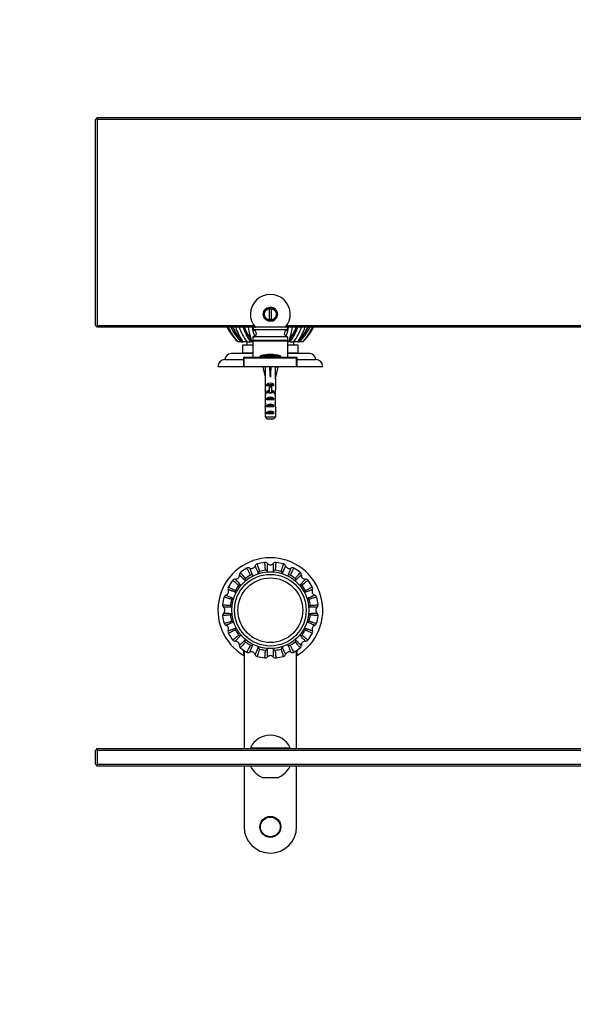
# Model space of a CAD drawing. Units: millimetres. Extents: x 0 to 1376, y 0 to 1147.
# Drawn here: x 372 to 688, y 583 to 1147 of the extents above; entities that cross this region are included whole.
import ezdxf
from ezdxf import colors
from ezdxf.entities.mleader import LeaderData, LeaderLine
from ezdxf.math import Vec2, Vec3

# ---------------------------------------------------------------- set-up
doc = ezdxf.new("R2010")
doc.units = ezdxf.units.MM
for name, color, linetype in [('DV1_Défaut', 7, 'Continuous'), ('DV2_Défaut', 7, 'Continuous'), ('Défaut', 7, 'Continuous')]:
    doc.layers.add(name, color=color, linetype=linetype)

# ---------------------------------------------------------------- blocks, each defined once
blk = doc.blocks.new('_DOT')
at = {"color": 0}
blk.add_line((0, 0), (-1, 0), dxfattribs=at)
at = {"color": 0, "const_width": 0.333}
blk.add_lwpolyline([(-0.1665, 0, 1), (0.1665, 0, 1)], format="xyb", close=True, dxfattribs=at)
blk = doc.blocks.new('SE')
at = {"layer": 'DV1_Défaut', "color": 7, "linetype": 'Continuous'}
for p, q in [((499.84, 783), (499.84, 785.94)), ((499.94, 785.87), (499.94, 729.72)), ((529.94, 729.72), (529.94, 785.87)), ((530.04, 786.01), (530.04, 783)), ((414.94, 728.72), (415.44, 729.22)), ((414.94, 720.72), (414.94, 728.72)), ((415.44, 729.22), (415.94, 729.72)), ((415.44, 729.22), (415.94, 728.72)), ((415.94, 729.72), (1013.94, 729.72)), ((1013.94, 728.72), (415.94, 728.72)), ((415.94, 728.72), (415.94, 720.72)), ((503.57, 730.12), (526.31, 730.12)), ((415.44, 720.22), (414.94, 720.72)), ((415.94, 720.72), (415.44, 720.22)), ((415.44, 720.22), (415.94, 719.72)), ((415.94, 720.72), (1013.94, 720.72)), ((1013.94, 719.72), (415.94, 719.72)), ((499.94, 719.72), (499.94, 684.92)), ((529.94, 684.92), (529.94, 719.72)), ((518.96, 713.08), (510.91, 713.08))]:
    blk.add_line(p, q, dxfattribs=at)
for centre, radius in [((514.94, 808.92), 22), ((514.94, 808.92), 20.5), ((514.94, 808.92), 18.5), ((514.94, 808.92), 18.5), ((514.94, 684.92), 6), ((514.94, 684.92), 5.65)]:
    blk.add_circle(centre, radius, dxfattribs=at)
for centre, radius, start, end in [((514.94, 808.92), 30, 300.2208, 239.7792), ((504.13, 835.02), 2.25, 245.2999, 339.0289), ((507.98, 833.6), 1.85, 105.5702, 159.908), ((514.94, 808.92), 27.5, 96.7671, 105.7429), ((511.93, 834.39), 1.85, 42.5956, 97.4448), ((514.94, 837.17), 2.25, 222.7999, 316.5289), ((517.95, 834.39), 1.85, 82.5552, 137.4044), ((514.94, 808.92), 27.5, 74.267, 83.24), ((521.9, 833.6), 1.85, 20.092, 74.4298), ((525.75, 835.02), 2.25, 200.2999, 294.0289), ((494.96, 828.89), 2.25, 267.7999, 1.5289), ((499.06, 829.06), 1.85, 128.0702, 182.408), ((514.94, 808.92), 27.5, 119.2686, 128.2418), ((514.94, 808.92), 23.05, 119.4698, 128.0353), ((502.41, 831.3), 1.85, 65.0956, 119.9448), ((504.07, 828.09), 1.01, 51.3245, 118.0933), ((509.07, 830.16), 1.01, 107.2808, 173.6446), ((514.94, 808.92), 23.05, 96.9698, 105.5353), ((512.24, 830.79), 1.01, 28.8245, 95.5933), ((517.64, 830.8), 1, 84.1477, 151.4834), ((514.94, 808.92), 23.05, 74.4626, 83.0362), ((520.8, 830.15), 1.02, 6.6915, 72.3589), ((525.81, 828.09), 1.01, 62.2808, 128.6446), ((514.94, 808.92), 23.05, 51.9698, 60.5353), ((527.47, 831.3), 1.85, 60.5702, 114.908), ((514.94, 808.92), 27.5, 51.764, 60.7426), ((530.82, 829.06), 1.85, 357.5956, 52.4448), ((534.92, 828.89), 2.25, 177.7999, 271.5289), ((514.94, 808.92), 27.5, 141.7716, 150.7415), ((494.8, 824.8), 1.85, 87.5956, 142.4448), ((514.94, 808.92), 23.05, 141.9698, 150.5353), ((497.56, 822.47), 1.01, 73.8245, 140.5933), ((501.38, 826.3), 1.01, 129.5877, 196.271), ((528.49, 826.3), 1.01, 343.8245, 50.5933), ((532.32, 822.47), 1.01, 39.7808, 106.1446), ((514.94, 808.92), 23.05, 29.4698, 38.0353), ((535.08, 824.8), 1.85, 38.0702, 92.408), ((514.94, 808.92), 27.5, 29.2716, 38.2415), ((490.25, 815.88), 1.85, 110.0956, 164.9448), ((488.84, 819.73), 2.25, 290.2999, 24.0289), ((492.56, 821.45), 1.85, 150.5702, 204.908), ((495.77, 819.79), 1.01, 152.2808, 218.6446), ((534.11, 819.79), 1.01, 321.3245, 28.0933), ((541.04, 819.73), 2.25, 155.2999, 249.0289), ((537.32, 821.45), 1.85, 335.0956, 29.9448), ((539.63, 815.88), 1.85, 15.5702, 69.908), ((489.47, 811.93), 1.85, 173.0702, 227.408), ((514.94, 808.92), 27.5, 164.264, 173.2426), ((514.94, 808.92), 23.05, 164.4698, 173.0353), ((493.07, 811.62), 1.01, 174.7808, 241.1446), ((493.7, 814.79), 1.01, 96.3245, 163.0933), ((536.18, 814.79), 1.01, 17.2808, 83.6446), ((514.94, 808.92), 23.05, 6.9698, 15.5353), ((536.81, 811.62), 1.01, 298.8245, 5.5933), ((514.94, 808.92), 27.5, 6.7685, 15.7418), ((540.41, 811.93), 1.85, 312.5956, 7.4448), ((489.47, 805.9), 1.85, 132.5956, 187.4448), ((486.69, 808.92), 2.25, 312.7999, 46.5289), ((493.07, 806.22), 1.01, 118.8245, 185.5933), ((514.94, 808.92), 23.05, 186.9698, 195.5353), ((514.94, 808.92), 23.05, 344.4698, 353.0353), ((536.81, 806.22), 1.01, 354.7808, 61.1446), ((543.19, 808.92), 2.25, 132.7999, 226.5289), ((540.41, 805.9), 1.85, 353.0702, 47.408), ((514.94, 808.92), 27.5, 186.7639, 195.7426), ((490.25, 801.96), 1.85, 195.5702, 249.908), ((488.84, 798.11), 2.25, 335.2999, 69.0289), ((493.7, 803.05), 1.01, 197.2808, 263.6446), ((536.18, 803.05), 1.01, 276.3245, 343.0933), ((541.04, 798.11), 2.25, 110.2999, 204.0289), ((539.63, 801.96), 1.85, 290.0956, 344.9448), ((514.94, 808.92), 27.5, 344.2671, 353.2429), ((492.56, 796.39), 1.85, 155.0956, 209.9448), ((514.94, 808.92), 27.5, 209.266, 218.2436), ((495.77, 798.05), 1.01, 141.3245, 208.0933), ((514.94, 808.92), 23.05, 209.4698, 218.0353), ((497.56, 795.37), 1.01, 219.7808, 286.1446), ((532.32, 795.36), 1.01, 253.8245, 320.5933), ((514.94, 808.92), 23.05, 321.9698, 330.5353), ((534.11, 798.05), 1.01, 332.2808, 38.6446), ((514.94, 808.92), 27.5, 321.766, 330.7436), ((537.32, 796.39), 1.85, 330.5702, 24.908), ((494.8, 793.04), 1.85, 218.0702, 272.408), ((494.96, 788.94), 2.25, 357.7999, 91.5289), ((499.06, 788.78), 1.85, 177.5956, 232.4448), ((501.38, 791.54), 1.01, 163.8245, 230.5933), ((514.94, 808.92), 23.05, 231.9698, 240.5353), ((504.07, 789.75), 1.01, 242.2808, 308.6446), ((525.81, 789.75), 1.01, 231.3245, 298.0933), ((514.94, 808.92), 23.05, 299.4698, 308.0353), ((528.49, 791.54), 1.01, 309.7808, 16.1446), ((530.82, 788.78), 1.85, 308.0702, 2.408), ((534.92, 788.94), 2.25, 87.7999, 181.5289), ((535.08, 793.04), 1.85, 267.5956, 322.4448), ((514.94, 808.92), 27.5, 231.7671, 240.7429), ((502.41, 786.54), 1.85, 240.5702, 294.908), ((504.13, 782.82), 2.25, 20.2999, 114.0289), ((507.98, 784.23), 1.85, 200.0956, 254.9448), ((509.07, 787.68), 1.01, 186.3245, 253.0933), ((514.94, 808.92), 23.05, 254.4698, 263.0353), ((512.24, 787.05), 1.01, 264.7808, 331.1446), ((517.64, 787.05), 1.01, 208.8245, 275.5933), ((514.94, 808.92), 23.05, 276.9698, 285.5353), ((520.81, 787.68), 1.01, 287.2808, 353.6446), ((521.9, 784.23), 1.85, 285.5702, 339.908), ((525.75, 782.82), 2.25, 65.2999, 159.0289), ((527.47, 786.54), 1.85, 245.0956, 299.9448), ((514.94, 808.92), 27.5, 299.264, 308.2426), ((514.94, 808.92), 27.5, 254.2685, 263.2418), ((511.93, 783.45), 1.85, 263.0702, 317.408), ((514.94, 780.67), 2.25, 42.7999, 136.5289), ((517.95, 783.45), 1.85, 222.5956, 277.4448), ((514.94, 808.92), 27.5, 276.7716, 285.7415), ((514.94, 724.92), 12.5, 90, 155.4177), ((514.94, 724.92), 12.5, 24.5823, 90), ((514.94, 724.92), 10, 148.6677, 151.3146), ((514.94, 724.92), 10, 28.6854, 31.3323), ((514.94, 724.92), 12.5, 204.5823, 251.2157), ((514.94, 724.92), 12.5, 288.7843, 335.4177), ((514.94, 684.92), 15, 180, 0)]:
    blk.add_arc(centre, radius, start, end, dxfattribs=at)
for points, knots in [([(508.06, 830.27), (507.95, 830.52), (507.73, 831.03), (507.43, 831.72), (507.15, 832.34), (506.9, 832.89), (506.69, 833.36), (506.51, 833.74), (506.33, 834.11), (506.26, 834.24), (506.24, 834.24), (506.24, 834.24)], [0, 0, 0, 0, 0.099097, 0.200613, 0.304546, 0.410894, 0.519654, 0.630824, 0.744402, 0.96421, 1, 1, 1, 1]), ([(507.48, 835.39), (507.44, 835.38), (507.46, 835.16), (507.66, 834.42), (507.94, 833.53), (508.3, 832.44), (508.62, 831.56), (508.77, 831.12)], [0, 0, 0, 0, 0.286325, 0.478008, 0.660835, 0.834826, 1, 1, 1, 1]), ([(512.14, 831.79), (512.13, 832.09), (512.09, 832.68), (512.02, 833.81), (511.93, 835.04), (511.82, 836.01), (511.74, 836.23), (511.7, 836.23)], [0, 0, 0, 0, 0.103103, 0.210828, 0.46162, 0.721026, 1, 1, 1, 1]), ([(513.29, 835.64), (513.28, 835.64), (513.28, 835.64), (513.26, 835.58), (513.24, 835.34), (513.22, 834.82), (513.18, 833.89), (513.15, 832.73), (513.13, 831.75), (513.12, 831.28)], [0, 0, 0, 0, 0.036002, 0.145707, 0.255897, 0.452992, 0.642716, 0.825057, 1, 1, 1, 1]), ([(516.76, 831.28), (516.75, 831.55), (516.74, 832.11), (516.72, 832.86), (516.7, 833.54), (516.69, 834.14), (516.67, 834.66), (516.65, 835.08), (516.63, 835.49), (516.61, 835.64), (516.6, 835.64), (516.59, 835.64)], [0, 0, 0, 0, 0.099097, 0.200613, 0.304546, 0.410894, 0.519654, 0.630824, 0.744402, 0.96421, 1, 1, 1, 1]), ([(518.18, 836.23), (518.14, 836.23), (518.07, 836.04), (517.97, 835.29), (517.89, 834.35), (517.81, 833.2), (517.76, 832.26), (517.74, 831.79)], [0, 0, 0, 0, 0.278996, 0.472881, 0.657668, 0.833378, 1, 1, 1, 1]), ([(521.11, 831.12), (521.2, 831.37), (521.38, 831.87), (521.61, 832.56), (521.83, 833.19), (522.02, 833.76), (522.17, 834.27), (522.3, 834.69), (522.43, 835.2), (522.44, 835.38), (522.4, 835.39)], [0, 0, 0, 0, 0.0930062, 0.1889933, 0.2879643, 0.3899228, 0.4948727, 0.6028183, 0.7137641, 1, 1, 1, 1]), ([(523.64, 834.24), (523.64, 834.24), (523.63, 834.24), (523.59, 834.19), (523.48, 833.98), (523.26, 833.51), (522.87, 832.66), (522.4, 831.6), (522.01, 830.71), (521.82, 830.27)], [0, 0, 0, 0, 0.036003, 0.145707, 0.255898, 0.452992, 0.642716, 0.825057, 1, 1, 1, 1]), ([(500.42, 826.01), (500.22, 826.21), (499.81, 826.59), (499.27, 827.11), (498.78, 827.58), (498.34, 827.99), (497.96, 828.34), (497.65, 828.63), (497.35, 828.9), (497.23, 828.99), (497.21, 828.99), (497.21, 828.99)], [0, 0, 0, 0, 0.099084, 0.200602, 0.304536, 0.410886, 0.519647, 0.630819, 0.744398, 0.964209, 1, 1, 1, 1]), ([(497.92, 830.52), (497.89, 830.49), (497.98, 830.3), (498.45, 829.7), (499.05, 828.97), (499.81, 828.11), (500.43, 827.41), (500.74, 827.07)], [0, 0, 0, 0, 0.286334, 0.478024, 0.660856, 0.834852, 1, 1, 1, 1]), ([(503.6, 828.98), (503.48, 829.25), (503.22, 829.78), (502.72, 830.8), (502.17, 831.9), (501.69, 832.75), (501.53, 832.93), (501.5, 832.91)], [0, 0, 0, 0, 0.103103, 0.210828, 0.46162, 0.721026, 1, 1, 1, 1]), ([(503.18, 832.98), (503.18, 832.98), (503.18, 832.97), (503.19, 832.91), (503.26, 832.68), (503.44, 832.19), (503.76, 831.32), (504.18, 830.23), (504.53, 829.32), (504.7, 828.88)], [0, 0, 0, 0, 0.036002, 0.145707, 0.255897, 0.452992, 0.642716, 0.825057, 1, 1, 1, 1]), ([(513.12, 831.28), (513.22, 831.12), (513.33, 830.97), (513.47, 830.82), (513.49, 830.8), (513.5, 830.79)], [0, 0, 0, 0, 0.898404, 0.898404, 1, 1, 1, 1]), ([(516.4, 830.81), (516.41, 830.82), (516.41, 830.83), (516.55, 830.97), (516.66, 831.12), (516.76, 831.28)], [0, 0, 0, 0, 0.055046, 0.055046, 1, 1, 1, 1]), ([(525.18, 828.88), (525.28, 829.14), (525.48, 829.66), (525.75, 830.35), (525.99, 830.99), (526.21, 831.55), (526.39, 832.04), (526.53, 832.43), (526.67, 832.82), (526.71, 832.97), (526.7, 832.98), (526.7, 832.98)], [0, 0, 0, 0, 0.099097, 0.200613, 0.304546, 0.410894, 0.519654, 0.630824, 0.744402, 0.96421, 1, 1, 1, 1]), ([(528.38, 832.91), (528.34, 832.93), (528.21, 832.77), (527.82, 832.1), (527.39, 831.27), (526.88, 830.24), (526.47, 829.4), (526.28, 828.98)], [0, 0, 0, 0, 0.286325, 0.478008, 0.660835, 0.834826, 1, 1, 1, 1]), ([(529.14, 827.07), (529.33, 827.29), (529.73, 827.73), (530.48, 828.58), (531.28, 829.51), (531.89, 830.28), (531.99, 830.49), (531.96, 830.52)], [0, 0, 0, 0, 0.103103, 0.210828, 0.46162, 0.721026, 1, 1, 1, 1]), ([(532.67, 828.99), (532.67, 828.99), (532.66, 828.99), (532.61, 828.96), (532.42, 828.8), (532.03, 828.45), (531.36, 827.82), (530.51, 827.02), (529.81, 826.34), (529.46, 826.01)], [0, 0, 0, 0, 0.036002, 0.145707, 0.255897, 0.452992, 0.642716, 0.825057, 1, 1, 1, 1]), ([(496.78, 823.11), (496.57, 823.31), (496.13, 823.71), (495.28, 824.46), (494.34, 825.26), (493.58, 825.87), (493.37, 825.97), (493.34, 825.94)], [0, 0, 0, 0, 0.103103, 0.210828, 0.46162, 0.721026, 1, 1, 1, 1]), ([(494.87, 826.65), (494.87, 826.65), (494.87, 826.64), (494.9, 826.59), (495.06, 826.4), (495.41, 826.01), (496.04, 825.34), (496.84, 824.49), (497.51, 823.79), (497.84, 823.44)], [0, 0, 0, 0, 0.036002, 0.145707, 0.255897, 0.452992, 0.642716, 0.825057, 1, 1, 1, 1]), ([(497.84, 823.44), (498.03, 823.4), (498.21, 823.37), (498.41, 823.37), (498.43, 823.37), (498.45, 823.37)], [0, 0, 0, 0, 0.913653, 0.913653, 1, 1, 1, 1]), ([(529.46, 826.01), (529.42, 825.84), (529.39, 825.65), (529.39, 825.44), (529.39, 825.42), (529.39, 825.4)], [0, 0, 0, 0, 0.903546, 0.903546, 1, 1, 1, 1]), ([(532.03, 823.44), (532.23, 823.64), (532.61, 824.05), (533.13, 824.59), (533.6, 825.08), (534.01, 825.52), (534.36, 825.9), (534.65, 826.21), (534.92, 826.51), (535.01, 826.63), (535.01, 826.65), (535.01, 826.65)], [0, 0, 0, 0, 0.099097, 0.200613, 0.304546, 0.410894, 0.519654, 0.630824, 0.744402, 0.96421, 1, 1, 1, 1]), ([(536.54, 825.94), (536.51, 825.97), (536.32, 825.88), (535.72, 825.41), (534.99, 824.8), (534.13, 824.05), (533.43, 823.43), (533.09, 823.12)], [0, 0, 0, 0, 0.2863248, 0.4780084, 0.6608347, 0.8348258, 1, 1, 1, 1]), ([(489.62, 817.62), (489.61, 817.62), (489.61, 817.61), (489.67, 817.57), (489.88, 817.46), (490.35, 817.24), (491.2, 816.85), (492.26, 816.38), (493.15, 815.99), (493.59, 815.8)], [0, 0, 0, 0, 0.0360024, 0.1457067, 0.2558974, 0.4529921, 0.6427161, 0.8250566, 1, 1, 1, 1]), ([(494.98, 819.15), (494.72, 819.25), (494.2, 819.46), (493.51, 819.73), (492.87, 819.97), (492.31, 820.19), (491.82, 820.37), (491.43, 820.51), (491.04, 820.65), (490.89, 820.69), (490.88, 820.68), (490.88, 820.67)], [0, 0, 0, 0, 0.099097, 0.200613, 0.304546, 0.410894, 0.519654, 0.630824, 0.744402, 0.96421, 1, 1, 1, 1]), ([(490.95, 822.36), (490.93, 822.32), (491.09, 822.18), (491.75, 821.8), (492.59, 821.37), (493.61, 820.86), (494.46, 820.45), (494.87, 820.26)], [0, 0, 0, 0, 0.286325, 0.478008, 0.660835, 0.834826, 1, 1, 1, 1]), ([(539, 820.67), (539, 820.68), (538.99, 820.68), (538.93, 820.67), (538.7, 820.6), (538.21, 820.42), (537.34, 820.1), (536.25, 819.68), (535.35, 819.33), (534.9, 819.15)], [0, 0, 0, 0, 0.036002, 0.145707, 0.255897, 0.452992, 0.642716, 0.825057, 1, 1, 1, 1]), ([(535, 820.26), (535.27, 820.38), (535.8, 820.64), (536.82, 821.14), (537.92, 821.69), (538.77, 822.17), (538.95, 822.32), (538.93, 822.36)], [0, 0, 0, 0, 0.1031027, 0.2108278, 0.4616203, 0.7210258, 1, 1, 1, 1]), ([(536.29, 815.8), (536.54, 815.91), (537.06, 816.13), (537.74, 816.43), (538.36, 816.71), (538.91, 816.96), (539.38, 817.17), (539.76, 817.35), (540.13, 817.53), (540.26, 817.6), (540.26, 817.62), (540.26, 817.62)], [0, 0, 0, 0, 0.099097, 0.200613, 0.304546, 0.410894, 0.519654, 0.630824, 0.744402, 0.96421, 1, 1, 1, 1]), ([(487.63, 812.15), (487.63, 812.12), (487.83, 812.05), (488.59, 811.95), (489.53, 811.87), (490.67, 811.79), (491.61, 811.74), (492.06, 811.71)], [0, 0, 0, 0, 0.2863248, 0.4780084, 0.6608347, 0.8348258, 1, 1, 1, 1]), ([(492.73, 815.09), (492.46, 815.19), (491.9, 815.38), (490.83, 815.75), (489.66, 816.14), (488.72, 816.4), (488.48, 816.42), (488.47, 816.38)], [0, 0, 0, 0, 0.103103, 0.210828, 0.46162, 0.721026, 1, 1, 1, 1]), ([(541.41, 816.38), (541.4, 816.42), (541.18, 816.4), (540.45, 816.2), (539.55, 815.92), (538.46, 815.56), (537.58, 815.24), (537.15, 815.09)], [0, 0, 0, 0, 0.286325, 0.478008, 0.660835, 0.834826, 1, 1, 1, 1]), ([(537.82, 811.72), (538.11, 811.73), (538.7, 811.76), (539.83, 811.83), (541.06, 811.92), (542.03, 812.04), (542.25, 812.12), (542.25, 812.15)], [0, 0, 0, 0, 0.1031027, 0.2108278, 0.4616203, 0.7210258, 1, 1, 1, 1]), ([(492.06, 806.12), (491.77, 806.11), (491.18, 806.07), (490.05, 806), (488.82, 805.91), (487.85, 805.8), (487.63, 805.72), (487.63, 805.68)], [0, 0, 0, 0, 0.103103, 0.210828, 0.46162, 0.721026, 1, 1, 1, 1]), ([(492.58, 810.74), (492.31, 810.73), (491.75, 810.72), (491, 810.7), (490.32, 810.68), (489.72, 810.67), (489.2, 810.65), (488.78, 810.63), (488.37, 810.61), (488.22, 810.59), (488.21, 810.58), (488.22, 810.57)], [0, 0, 0, 0, 0.099097, 0.200613, 0.304546, 0.410894, 0.519654, 0.630824, 0.744402, 0.96421, 1, 1, 1, 1]), ([(488.22, 807.26), (488.21, 807.26), (488.22, 807.26), (488.28, 807.24), (488.52, 807.22), (489.04, 807.19), (489.97, 807.16), (491.13, 807.13), (492.1, 807.11), (492.58, 807.1)], [0, 0, 0, 0, 0.036002, 0.145707, 0.255897, 0.452992, 0.642716, 0.825057, 1, 1, 1, 1]), ([(493.06, 810.37), (493.05, 810.38), (493.04, 810.39), (492.89, 810.53), (492.74, 810.64), (492.58, 810.74)], [0, 0, 0, 0, 0.072567, 0.072567, 1, 1, 1, 1]), ([(492.58, 807.1), (492.74, 807.2), (492.89, 807.31), (493.03, 807.44), (493.04, 807.45), (493.05, 807.46)], [0, 0, 0, 0, 0.935968, 0.935968, 1, 1, 1, 1]), ([(537.3, 810.74), (537.14, 810.64), (536.99, 810.53), (536.85, 810.39), (536.84, 810.38), (536.82, 810.37)], [0, 0, 0, 0, 0.923331, 0.923331, 1, 1, 1, 1]), ([(541.66, 810.57), (541.67, 810.58), (541.66, 810.58), (541.6, 810.6), (541.36, 810.62), (540.84, 810.64), (539.91, 810.67), (538.75, 810.71), (537.78, 810.73), (537.3, 810.74)], [0, 0, 0, 0, 0.036002, 0.145707, 0.255897, 0.452992, 0.642716, 0.825057, 1, 1, 1, 1]), ([(537.3, 807.1), (537.57, 807.11), (538.13, 807.12), (538.88, 807.14), (539.56, 807.15), (540.16, 807.17), (540.68, 807.19), (541.1, 807.21), (541.51, 807.23), (541.66, 807.25), (541.67, 807.26), (541.66, 807.26)], [0, 0, 0, 0, 0.099097, 0.200613, 0.304546, 0.410894, 0.519654, 0.630824, 0.744402, 0.96421, 1, 1, 1, 1]), ([(542.25, 805.68), (542.25, 805.72), (542.05, 805.79), (541.29, 805.89), (540.35, 805.97), (539.21, 806.05), (538.27, 806.1), (537.82, 806.12)], [0, 0, 0, 0, 0.286325, 0.478008, 0.660835, 0.834826, 1, 1, 1, 1]), ([(488.47, 801.46), (488.48, 801.42), (488.7, 801.44), (489.43, 801.64), (490.33, 801.92), (491.42, 802.28), (492.3, 802.59), (492.73, 802.75)], [0, 0, 0, 0, 0.286325, 0.478008, 0.660835, 0.834826, 1, 1, 1, 1]), ([(493.59, 802.04), (493.34, 801.93), (492.82, 801.71), (492.14, 801.41), (491.52, 801.13), (490.97, 800.88), (490.5, 800.67), (490.12, 800.49), (489.75, 800.31), (489.61, 800.24), (489.61, 800.22), (489.62, 800.22)], [0, 0, 0, 0, 0.099097, 0.200613, 0.304546, 0.410894, 0.519654, 0.630824, 0.744402, 0.96421, 1, 1, 1, 1]), ([(540.26, 800.22), (540.26, 800.22), (540.26, 800.23), (540.21, 800.27), (540, 800.38), (539.53, 800.6), (538.68, 800.98), (537.62, 801.46), (536.73, 801.85), (536.29, 802.04)], [0, 0, 0, 0, 0.036002, 0.145707, 0.255897, 0.452992, 0.642716, 0.825057, 1, 1, 1, 1]), ([(537.15, 802.75), (537.42, 802.65), (537.98, 802.46), (539.05, 802.09), (540.22, 801.7), (541.16, 801.44), (541.4, 801.42), (541.41, 801.46)], [0, 0, 0, 0, 0.103103, 0.210828, 0.46162, 0.721026, 1, 1, 1, 1]), ([(490.88, 797.16), (490.88, 797.16), (490.89, 797.16), (490.95, 797.17), (491.18, 797.24), (491.67, 797.42), (492.54, 797.74), (493.63, 798.16), (494.53, 798.51), (494.98, 798.68)], [0, 0, 0, 0, 0.0360024, 0.1457067, 0.2558974, 0.4529921, 0.6427161, 0.8250566, 1, 1, 1, 1]), ([(494.88, 797.58), (494.61, 797.45), (494.08, 797.2), (493.06, 796.7), (491.96, 796.15), (491.11, 795.67), (490.93, 795.51), (490.95, 795.48)], [0, 0, 0, 0, 0.103103, 0.210828, 0.46162, 0.721026, 1, 1, 1, 1]), ([(493.34, 791.9), (493.37, 791.87), (493.56, 791.96), (494.16, 792.43), (494.88, 793.03), (495.75, 793.79), (496.45, 794.41), (496.79, 794.72)], [0, 0, 0, 0, 0.286325, 0.478008, 0.660835, 0.834826, 1, 1, 1, 1]), ([(498.44, 794.47), (498.42, 794.47), (498.41, 794.47), (498.21, 794.47), (498.03, 794.44), (497.84, 794.4)], [0, 0, 0, 0, 0.068762, 0.068762, 1, 1, 1, 1]), ([(532.03, 794.4), (531.86, 794.44), (531.67, 794.46), (531.47, 794.47), (531.46, 794.47), (531.44, 794.47)], [0, 0, 0, 0, 0.919166, 0.919166, 1, 1, 1, 1]), ([(533.1, 794.72), (533.31, 794.53), (533.75, 794.13), (534.6, 793.38), (535.53, 792.57), (536.3, 791.97), (536.51, 791.87), (536.54, 791.9)], [0, 0, 0, 0, 0.1031027, 0.2108278, 0.4616203, 0.7210258, 1, 1, 1, 1]), ([(534.9, 798.68), (535.16, 798.58), (535.68, 798.38), (536.37, 798.11), (537.01, 797.87), (537.57, 797.65), (538.06, 797.47), (538.45, 797.33), (538.84, 797.19), (538.99, 797.15), (539, 797.16), (539, 797.16)], [0, 0, 0, 0, 0.099097, 0.200613, 0.304546, 0.410894, 0.519654, 0.630824, 0.744402, 0.96421, 1, 1, 1, 1]), ([(538.93, 795.48), (538.95, 795.51), (538.79, 795.65), (538.13, 796.03), (537.29, 796.47), (536.27, 796.98), (535.42, 797.38), (535.01, 797.58)], [0, 0, 0, 0, 0.286325, 0.478008, 0.660835, 0.834826, 1, 1, 1, 1]), ([(497.84, 794.4), (497.65, 794.2), (497.27, 793.79), (496.75, 793.25), (496.28, 792.76), (495.87, 792.32), (495.52, 791.94), (495.23, 791.63), (494.96, 791.33), (494.87, 791.21), (494.87, 791.19), (494.87, 791.19)], [0, 0, 0, 0, 0.0990967, 0.200613, 0.3045462, 0.410894, 0.5196539, 0.6308239, 0.7444017, 0.9642097, 1, 1, 1, 1]), ([(497.21, 788.85), (497.21, 788.85), (497.22, 788.85), (497.27, 788.88), (497.46, 789.04), (497.85, 789.39), (498.52, 790.02), (499.37, 790.82), (500.07, 791.49), (500.42, 791.82)], [0, 0, 0, 0, 0.036002, 0.145707, 0.255897, 0.452992, 0.642716, 0.825057, 1, 1, 1, 1]), ([(500.74, 790.76), (500.55, 790.55), (500.15, 790.11), (499.4, 789.26), (498.6, 788.32), (497.99, 787.56), (497.89, 787.35), (497.92, 787.32)], [0, 0, 0, 0, 0.103103, 0.210828, 0.46162, 0.721026, 1, 1, 1, 1]), ([(501.5, 784.93), (501.53, 784.91), (501.67, 785.07), (502.05, 785.73), (502.49, 786.57), (503, 787.59), (503.41, 788.44), (503.6, 788.85)], [0, 0, 0, 0, 0.2863248, 0.4780084, 0.6608347, 0.8348258, 1, 1, 1, 1]), ([(504.7, 788.96), (504.6, 788.7), (504.4, 788.18), (504.13, 787.49), (503.89, 786.85), (503.67, 786.28), (503.49, 785.8), (503.35, 785.41), (503.21, 785.02), (503.17, 784.87), (503.18, 784.86), (503.18, 784.86)], [0, 0, 0, 0, 0.099097, 0.200613, 0.304546, 0.410894, 0.519654, 0.630824, 0.744402, 0.96421, 1, 1, 1, 1]), ([(526.7, 784.86), (526.7, 784.86), (526.7, 784.87), (526.69, 784.93), (526.62, 785.16), (526.44, 785.65), (526.12, 786.52), (525.7, 787.61), (525.35, 788.51), (525.18, 788.96)], [0, 0, 0, 0, 0.036002, 0.145707, 0.255897, 0.452992, 0.642716, 0.825057, 1, 1, 1, 1]), ([(526.28, 788.86), (526.4, 788.59), (526.66, 788.06), (527.16, 787.04), (527.71, 785.94), (528.19, 785.09), (528.35, 784.91), (528.38, 784.93)], [0, 0, 0, 0, 0.103103, 0.210828, 0.46162, 0.721026, 1, 1, 1, 1]), ([(531.96, 787.32), (531.99, 787.35), (531.9, 787.54), (531.43, 788.14), (530.82, 788.86), (530.07, 789.73), (529.45, 790.43), (529.14, 790.77)], [0, 0, 0, 0, 0.2863248, 0.4780084, 0.6608347, 0.8348258, 1, 1, 1, 1]), ([(529.46, 791.82), (529.66, 791.63), (530.07, 791.25), (530.61, 790.73), (531.1, 790.26), (531.54, 789.85), (531.92, 789.5), (532.23, 789.21), (532.53, 788.94), (532.65, 788.84), (532.67, 788.85), (532.67, 788.85)], [0, 0, 0, 0, 0.099097, 0.200613, 0.304546, 0.410894, 0.519654, 0.630824, 0.744402, 0.96421, 1, 1, 1, 1]), ([(535.01, 791.19), (535.01, 791.19), (535.01, 791.2), (534.98, 791.25), (534.82, 791.44), (534.47, 791.83), (533.84, 792.5), (533.04, 793.35), (532.37, 794.05), (532.03, 794.4)], [0, 0, 0, 0, 0.036002, 0.145707, 0.255897, 0.452992, 0.642716, 0.825057, 1, 1, 1, 1]), ([(506.24, 783.6), (506.24, 783.59), (506.25, 783.59), (506.29, 783.65), (506.4, 783.86), (506.62, 784.33), (507.01, 785.18), (507.48, 786.24), (507.87, 787.13), (508.06, 787.57)], [0, 0, 0, 0, 0.036002, 0.145707, 0.255897, 0.452992, 0.642716, 0.825057, 1, 1, 1, 1]), ([(508.77, 786.71), (508.67, 786.44), (508.48, 785.88), (508.11, 784.8), (507.72, 783.64), (507.46, 782.7), (507.44, 782.46), (507.48, 782.45)], [0, 0, 0, 0, 0.103103, 0.210828, 0.46162, 0.721026, 1, 1, 1, 1]), ([(511.7, 781.61), (511.74, 781.61), (511.81, 781.81), (511.91, 782.57), (511.99, 783.51), (512.07, 784.65), (512.12, 785.58), (512.14, 786.04)], [0, 0, 0, 0, 0.286325, 0.478008, 0.660835, 0.834826, 1, 1, 1, 1]), ([(513.49, 787.03), (513.48, 787.02), (513.47, 787.01), (513.33, 786.87), (513.22, 786.72), (513.12, 786.56)], [0, 0, 0, 0, 0.070411, 0.070411, 1, 1, 1, 1]), ([(513.12, 786.56), (513.13, 786.28), (513.14, 785.73), (513.16, 784.98), (513.17, 784.3), (513.19, 783.7), (513.21, 783.18), (513.23, 782.76), (513.25, 782.35), (513.27, 782.2), (513.28, 782.19), (513.29, 782.19)], [0, 0, 0, 0, 0.099097, 0.200613, 0.304546, 0.410894, 0.519654, 0.630824, 0.744402, 0.96421, 1, 1, 1, 1]), ([(516.76, 786.56), (516.66, 786.72), (516.55, 786.87), (516.41, 787.02), (516.4, 787.03), (516.39, 787.04)], [0, 0, 0, 0, 0.918921, 0.918921, 1, 1, 1, 1]), ([(516.59, 782.19), (516.6, 782.19), (516.6, 782.2), (516.62, 782.26), (516.64, 782.5), (516.66, 783.02), (516.7, 783.95), (516.73, 785.11), (516.75, 786.08), (516.76, 786.56)], [0, 0, 0, 0, 0.036002, 0.145707, 0.255897, 0.452992, 0.642716, 0.825057, 1, 1, 1, 1]), ([(517.74, 786.04), (517.75, 785.75), (517.79, 785.16), (517.86, 784.03), (517.95, 782.8), (518.06, 781.83), (518.14, 781.61), (518.18, 781.61)], [0, 0, 0, 0, 0.103103, 0.210828, 0.46162, 0.721026, 1, 1, 1, 1]), ([(522.4, 782.45), (522.44, 782.46), (522.42, 782.68), (522.22, 783.41), (521.94, 784.31), (521.58, 785.4), (521.26, 786.28), (521.11, 786.71)], [0, 0, 0, 0, 0.286325, 0.478008, 0.660835, 0.834826, 1, 1, 1, 1]), ([(521.82, 787.57), (521.93, 787.31), (522.15, 786.8), (522.45, 786.12), (522.73, 785.5), (522.98, 784.95), (523.19, 784.48), (523.37, 784.1), (523.55, 783.73), (523.62, 783.59), (523.64, 783.59), (523.64, 783.6)], [0, 0, 0, 0, 0.099097, 0.200613, 0.304546, 0.410894, 0.519654, 0.630824, 0.744402, 0.96421, 1, 1, 1, 1])]:
    blk.add_open_spline(points, degree=3, knots=knots, dxfattribs=at)
for points in [[(504.7, 828.88), (504.85, 828.77), (505, 828.68), (505.17, 828.61)], [(507.92, 829.72), (507.99, 829.9), (508.03, 830.08), (508.06, 830.27)], [(521.82, 830.27), (521.84, 830.1), (521.88, 829.93), (521.94, 829.77)], [(524.7, 828.6), (524.86, 828.67), (525.03, 828.77), (525.18, 828.88)], [(500.49, 825.41), (500.49, 825.61), (500.46, 825.82), (500.42, 826.01)], [(531.45, 823.37), (531.65, 823.37), (531.84, 823.4), (532.03, 823.44)], [(495.26, 818.67), (495.19, 818.84), (495.09, 819), (494.98, 819.15)], [(534.9, 819.15), (534.79, 819.01), (534.7, 818.85), (534.63, 818.69)], [(493.59, 815.8), (493.76, 815.82), (493.93, 815.86), (494.09, 815.92)], [(535.76, 815.93), (535.93, 815.87), (536.11, 815.82), (536.29, 815.8)], [(536.82, 807.47), (536.96, 807.33), (537.12, 807.21), (537.3, 807.1)], [(494.11, 801.91), (493.94, 801.97), (493.77, 802.01), (493.59, 802.04)], [(536.29, 802.04), (536.11, 802.01), (535.94, 801.97), (535.77, 801.91)], [(494.98, 798.68), (495.09, 798.83), (495.18, 798.98), (495.25, 799.15)], [(534.62, 799.17), (534.69, 799), (534.79, 798.83), (534.9, 798.68)], [(500.42, 791.82), (500.46, 792.02), (500.49, 792.22), (500.49, 792.42)], [(505.17, 789.23), (505.01, 789.16), (504.85, 789.07), (504.7, 788.96)], [(525.18, 788.96), (525.03, 789.07), (524.87, 789.16), (524.7, 789.24)], [(529.39, 792.43), (529.39, 792.22), (529.42, 792.02), (529.46, 791.82)], [(508.06, 787.57), (508.04, 787.74), (507.99, 787.92), (507.93, 788.09)], [(521.96, 788.11), (521.89, 787.93), (521.84, 787.75), (521.82, 787.57)]]:
    blk.add_open_spline(points, degree=3, dxfattribs=at)
blk = doc.blocks.new('SE1')
at = {"layer": 'DV2_Défaut', "color": 7, "linetype": 'Continuous'}
for p, q in [((415.44, 1090.29), (414.94, 1089.79)), ((414.94, 971.79), (414.94, 1089.79)), ((415.94, 1090.79), (415.44, 1090.29)), ((415.44, 1090.29), (415.94, 1089.79)), ((415.94, 1090.79), (1013.94, 1090.79)), ((1013.94, 1089.79), (415.94, 1089.79)), ((415.94, 1089.79), (415.94, 971.79)), ((514.44, 975.29), (514.44, 981.29)), ((514.44, 981.29), (515.44, 981.29)), ((515.44, 981.29), (515.44, 975.29)), ((515.44, 975.29), (514.44, 975.29)), ((414.94, 971.79), (415.44, 971.29)), ((415.44, 971.29), (415.94, 971.79)), ((415.44, 971.29), (415.94, 970.79)), ((415.94, 971.79), (505.61, 971.79)), ((505.86, 970.79), (415.94, 970.79)), ((504.94, 970.79), (505.22, 969.27)), ((524.66, 969.27), (505.22, 969.27)), ((505.86, 970.79), (506.4, 970.79)), ((523.48, 970.79), (506.4, 970.79)), ((524.02, 970.79), (523.48, 970.79)), ((905.86, 970.79), (524.02, 970.79)), ((524.27, 971.79), (905.61, 971.79)), ((524.66, 969.27), (524.94, 970.79)), ((524.94, 965.29), (504.94, 965.29)), ((504.94, 965.29), (504.94, 963.29)), ((524.94, 963.29), (524.94, 965.29)), ((528.44, 965.77), (528.44, 965.8)), ((496.44, 962.49), (495.87, 963.04)), ((496.44, 962.49), (495.87, 963.04)), ((496.46, 962.49), (496.44, 962.49)), ((498.26, 962.49), (496.46, 962.49)), ((498.26, 962.49), (498.85, 962.49)), ((499.25, 962.49), (498.78, 963.04)), ((504.94, 960.49), (498.94, 960.49)), ((498.94, 960.49), (498.94, 955.99)), ((498.97, 962.49), (499.25, 962.49)), ((499.32, 962.49), (499.25, 962.49)), ((501.57, 962.49), (499.32, 962.49)), ((501.44, 962.49), (501.44, 960.49)), ((501.57, 962.49), (503.5, 962.49)), ((504.46, 962.49), (503.61, 962.49)), ((504.46, 962.49), (504.14, 963.04)), ((504.57, 962.49), (504.46, 962.49)), ((504.93, 962.49), (504.57, 962.49)), ((524.94, 963.29), (504.94, 963.29)), ((524.94, 962.79), (504.94, 962.79)), ((504.94, 962.79), (504.94, 953.79)), ((524.94, 953.79), (524.94, 962.79)), ((525.42, 962.49), (524.94, 962.49)), ((530.94, 960.49), (524.94, 960.49)), ((525.42, 962.49), (525.74, 963.04)), ((525.53, 962.49), (525.42, 962.49)), ((526.27, 962.49), (525.53, 962.49)), ((526.22, 962.49), (528.31, 962.49)), ((530.63, 962.49), (528.31, 962.49)), ((528.44, 960.49), (528.44, 962.49)), ((530.63, 962.49), (531.1, 963.04)), ((530.7, 962.49), (530.63, 962.49)), ((530.7, 962.49), (530.91, 962.49)), ((530.94, 955.99), (530.94, 960.49)), ((531.01, 962.49), (531.62, 962.49)), ((533.44, 962.49), (531.62, 962.49)), ((533.44, 962.49), (534.01, 963.04)), ((533.47, 962.49), (533.44, 962.49)), ((488.94, 952.29), (499.84, 952.29)), ((504.94, 955.79), (492.44, 955.79)), ((504.94, 955.99), (498.94, 955.99)), ((499.84, 953.79), (504.94, 953.79)), ((499.84, 952.29), (499.84, 953.79)), ((499.84, 948.29), (499.84, 952.29)), ((499.94, 953.29), (529.94, 953.29)), ((499.94, 948.29), (499.94, 953.29)), ((501.44, 955.99), (501.44, 955.79)), ((501.46, 955.79), (501.46, 955.99)), ((501.51, 955.99), (501.51, 955.79)), ((501.54, 955.79), (501.54, 955.99)), ((501.65, 955.99), (501.65, 955.79)), ((501.7, 955.79), (501.7, 955.99)), ((501.86, 955.99), (501.86, 955.79)), ((501.94, 955.79), (501.94, 955.99)), ((502.15, 955.99), (502.15, 955.79)), ((502.25, 955.79), (502.25, 955.99)), ((502.51, 955.99), (502.51, 955.79)), ((502.62, 955.79), (502.62, 955.99)), ((502.94, 955.99), (502.94, 955.79)), ((502.94, 953.79), (503.44, 953.29)), ((503.07, 955.79), (503.07, 955.99)), ((503.43, 955.99), (503.43, 955.79)), ((503.59, 955.79), (503.59, 955.99)), ((503.99, 955.99), (503.99, 955.79)), ((504.16, 955.79), (504.16, 955.99)), ((504.61, 955.99), (504.61, 955.79)), ((504.8, 955.79), (504.8, 955.99)), ((504.94, 953.79), (508.94, 953.79)), ((520.94, 953.92), (508.94, 953.92)), ((508.94, 953.92), (508.94, 953.29)), ((520.59, 954.4), (509.29, 954.4)), ((520.94, 953.29), (520.94, 953.92)), ((520.94, 953.79), (524.94, 953.79)), ((530.94, 955.99), (524.94, 955.99)), ((537.44, 955.79), (524.94, 955.79)), ((524.94, 953.79), (530.04, 953.79)), ((525.08, 955.99), (525.08, 955.79)), ((525.27, 955.79), (525.27, 955.99)), ((525.72, 955.99), (525.72, 955.79)), ((525.89, 955.79), (525.89, 955.99)), ((526.29, 955.99), (526.29, 955.79)), ((526.44, 953.29), (526.94, 953.79)), ((526.45, 955.79), (526.45, 955.99)), ((526.81, 955.99), (526.81, 955.79)), ((526.94, 955.79), (526.94, 955.99)), ((527.25, 955.99), (527.25, 955.79)), ((527.37, 955.79), (527.37, 955.99)), ((527.63, 955.99), (527.63, 955.79)), ((527.73, 955.79), (527.73, 955.99)), ((527.94, 955.99), (527.94, 955.79)), ((528.02, 955.79), (528.02, 955.99)), ((528.18, 955.99), (528.18, 955.79)), ((528.23, 955.79), (528.23, 955.99)), ((528.34, 955.99), (528.34, 955.79)), ((528.37, 955.79), (528.37, 955.99)), ((528.42, 955.99), (528.42, 955.79)), ((528.44, 955.79), (528.44, 955.99)), ((529.94, 948.29), (529.94, 953.29)), ((530.04, 953.79), (530.04, 952.29)), ((530.04, 952.29), (540.94, 952.29)), ((530.04, 952.29), (530.04, 948.29)), ((484.94, 948.29), (499.84, 948.29)), ((499.84, 948.29), (499.94, 948.29)), ((499.94, 948.29), (529.94, 948.29)), ((511.96, 948.22), (510.66, 947.92)), ((510.66, 947.92), (511.94, 942.3)), ((511.94, 948.29), (511.94, 948.21)), ((514.58, 948.22), (514.94, 947.92)), ((515.3, 948.22), (514.94, 947.92)), ((514.94, 947.92), (514.94, 942.3)), ((517.92, 948.22), (519.22, 947.92)), ((517.94, 948.21), (517.94, 948.29)), ((519.22, 947.92), (517.94, 942.3)), ((529.94, 948.29), (530.06, 948.29)), ((530.04, 948.29), (544.94, 948.29)), ((511.94, 942.3), (511.94, 941.3)), ((511.94, 941.3), (511.98, 941.3)), ((511.98, 941.3), (511.98, 935.06)), ((517.94, 941.3), (517.9, 941.3)), ((517.9, 941.3), (517.9, 935.06)), ((517.94, 941.3), (517.94, 942.3)), ((512.96, 937.29), (512.96, 938.14)), ((512.96, 938.14), (516.92, 938.14)), ((514.19, 937.29), (512.96, 937.29)), ((514.19, 937.35), (515.69, 937.35)), ((514.19, 937.35), (514.19, 936.74)), ((514.19, 936.74), (514.19, 933.29)), ((514.19, 936.74), (515.69, 936.74)), ((515.69, 937.35), (515.69, 936.74)), ((516.92, 937.29), (515.69, 937.29)), ((515.69, 936.74), (515.69, 933.29)), ((516.92, 937.29), (516.92, 938.14)), ((511.94, 933.72), (511.94, 932.17)), ((511.96, 933.03), (512.27, 933.03)), ((511.98, 934.84), (511.98, 935.06)), ((511.98, 934.84), (512, 934.84)), ((512.96, 933.29), (512.96, 934.14)), ((512.96, 934.14), (514.19, 934.14)), ((514.19, 933.29), (512.96, 933.29)), ((512.96, 929.29), (512.96, 930.29)), ((512.96, 930.29), (516.92, 930.29)), ((514.19, 933.29), (514.19, 933.06)), ((514.19, 933.29), (514.94, 933.29)), ((514.94, 933.29), (515.69, 933.29)), ((515.69, 934.14), (516.92, 934.14)), ((516.92, 933.29), (515.69, 933.29)), ((515.69, 933.29), (515.69, 933.06)), ((516.92, 933.29), (516.92, 934.14)), ((516.92, 929.29), (516.92, 930.29)), ((517.92, 933.03), (517.61, 933.03)), ((517.9, 934.84), (517.88, 934.84)), ((517.9, 934.84), (517.9, 935.06)), ((517.94, 932.17), (517.94, 933.72)), ((511.94, 927.15), (512.13, 927.15)), ((511.98, 925.26), (511.98, 925.4)), ((511.98, 925.4), (511.99, 925.4)), ((511.98, 925.26), (511.98, 919.49)), ((516.92, 929.29), (512.96, 929.29)), ((512.96, 925.29), (512.96, 926.29)), ((512.96, 926.29), (516.92, 926.29)), ((516.92, 925.29), (512.96, 925.29)), ((516.92, 925.29), (516.92, 926.29)), ((517.94, 927.15), (517.75, 927.15)), ((517.9, 925.4), (517.89, 925.4)), ((517.9, 925.26), (517.9, 925.4)), ((517.9, 925.26), (517.9, 919.49)), ((511.98, 919.49), (517.9, 919.49)), ((512.96, 921.29), (512.96, 922.29)), ((512.96, 922.29), (516.92, 922.29)), ((516.92, 921.29), (512.96, 921.29)), ((516.92, 921.29), (516.92, 922.29)), ((516.67, 918.29), (513.21, 918.29))]:
    blk.add_line(p, q, dxfattribs=at)
for radius in [4.03, 3.4]:
    blk.add_circle((514.94, 978.29), radius, dxfattribs=at)
for centre, radius, start, end in [((514.94, 978.29), 11.37, 318.7153, 221.2847), ((514.94, 978.29), 4, 255, 195), ((514.91, 982.58), 27.28, 205.6229, 225.7404), ((517.31, 982.36), 28.86, 203.6045, 222.0186), ((518.09, 982.95), 28.49, 205.2501, 225.899), ((519.54, 982.73), 28.82, 204.4621, 224.5721), ((519.96, 982.88), 29.03, 204.6104, 223.1168), ((529.1, 982.07), 35.8, 198.3201, 212.1102), ((530.1, 983.22), 35.27, 200.5896, 216.0128), ((532.51, 982.81), 35.3, 199.848, 215.1302), ((533.96, 983.37), 36.1, 200.3577, 214.2767), ((564.25, 981.2), 62.79, 189.5362, 196.8115), ((564.6, 983.7), 61.46, 192.1152, 197.2144), ((504.94, 967.29), 2, 270, 81.85), ((524.94, 967.29), 2, 98.15, 270), ((464.59, 983.74), 62.13, 342.9224, 347.9794), ((495.89, 983.38), 36.12, 325.7354, 339.6524), ((465.65, 981.21), 62.78, 343.1767, 350.4502), ((497.41, 982.81), 35.27, 324.8347, 340.1382), ((497.67, 982.76), 35.04, 329.9982, 340.0682), ((499.56, 983.24), 35.46, 324.1635, 339.4986), ((510.33, 982.74), 28.83, 315.4259, 335.5335), ((500.79, 982.07), 35.79, 327.8753, 341.6634), ((509.91, 982.88), 29.04, 316.8891, 335.3994), ((511.74, 982.95), 28.53, 314.1641, 334.7807), ((512.57, 982.36), 28.86, 317.9734, 336.382), ((514.97, 982.58), 27.28, 314.263, 334.3874), ((532.43, 982.78), 35.23, 209.0419, 211.2331), ((515.02, 982.55), 27.23, 313.2124, 326.4383), ((514.84, 982.57), 27.21, 224.6161, 227.5058), ((505.44, 962.79), 0.5, 90, 180), ((524.44, 962.79), 0.5, 0, 90), ((488.94, 948.29), 4, 90, 180), ((492.44, 952.29), 3.5, 90, 180), ((505.44, 953.79), 0.5, 180, 270), ((509.44, 953.92), 0.5, 107.7916, 180), ((514.94, 936.79), 18.5, 72.2084, 107.7916), ((520.44, 953.92), 0.5, 0, 72.2084), ((524.44, 953.79), 0.5, 270, 0), ((537.44, 952.29), 3.5, 0, 90), ((540.94, 948.29), 4, 0, 90)]:
    blk.add_arc(centre, radius, start, end, dxfattribs=at)
for centre, major_axis, ratio, start_param, end_param in [((514.94, 929.17), (-0.76, 51.94), 0.055876, 1.194522, 1.314474), ((514.94, 929.17), (-2.9, 51.94), 0.014553, -1.316105, -1.196154), ((514.94, 948.9), (-3, 0), 0.228555, 1.450845, 1.690748), ((514.94, 929.17), (2.9, 51.94), 0.014553, 1.196154, 1.316105), ((514.94, 929.17), (0.76, 51.94), 0.055876, -1.314474, -1.194522), ((514.94, 935.95), (-3, 0), 0.976011, 3.989655, 5.435123), ((514.94, 933.72), (0, -6.74), 0.445101, 4.544941, 4.815322), ((514.94, 932.17), (0, -8.33), 0.359989, 4.609456, 4.890466), ((514.94, 929.22), (0, 8.33), 0.359989, 1.090818, 1.545119), ((514.94, 936.18), (0, -6.74), 0.445101, 4.879837, 5.192367), ((514.94, 931.95), (-3, 0), 0.976011, 4.965069, 5.435123), ((514.94, 928.58), (-3, 0), 0.760351, 3.989655, 5.435123), ((514.94, 926.23), (0, -7.06), 0.425017, 3.141593, 3.394273), ((514.94, 926.23), (0, 7.06), 0.425017, 6.030505, 6.283185), ((514.94, 931.95), (-3, 0), 0.976011, 3.989655, 4.459709), ((514.94, 936.18), (0, -6.74), 0.445101, 1.090818, 1.403348), ((514.94, 929.22), (0, 8.33), 0.359989, 4.738067, 5.192367), ((514.94, 932.17), (0, -8.33), 0.359989, 1.39272, 1.673729), ((514.94, 933.72), (0, -6.74), 0.445101, 1.467863, 1.738244), ((514.94, 929.61), (0, -6.74), 0.445101, 4.738067, 5.073991), ((514.94, 927.15), (0, -6.74), 0.445101, 4.528931, 4.712389), ((514.94, 927.15), (0, -10.51), 0.285569, 4.712389, 4.879837), ((514.94, 923.5), (0, 10.51), 0.285569, 1.209195, 1.403348), ((514.94, 924.58), (-3, 0), 0.760351, 3.989655, 5.435123), ((514.94, 929.61), (0, -6.74), 0.445101, 1.209195, 1.545119), ((514.94, 923.5), (0, 10.51), 0.285569, -1.403348, -1.209195), ((514.94, 927.15), (0, -6.74), 0.445101, 1.570796, 1.754254), ((514.94, 927.15), (0, -10.51), 0.285569, 1.403348, 1.570796), ((514.94, 920.58), (-3, 0), 0.760351, 3.989655, 5.435123)]:
    blk.add_ellipse(centre, major_axis=major_axis, ratio=ratio, start_param=start_param, end_param=end_param, dxfattribs=at)
for points in [[(511.98, 919.49), (512.39, 919.08), (512.8, 918.68), (513.21, 918.29)], [(517.9, 919.49), (517.49, 919.08), (517.08, 918.68), (516.67, 918.29)]]:
    blk.add_open_spline(points, degree=3, dxfattribs=at)

msp = doc.modelspace()

# ---------------------------------------------------------------- block references
at = {"layer": 'Défaut'}
for name in ['SE1', 'SE']:
    msp.add_blockref(name, (0, 0), dxfattribs=at)

# ---------------------------------------------------------------- leaders
at = {"layer": 'Défaut', "color": 7, "linetype": 'Continuous'}
ml = msp.add_multileader_mtext('Standard', dxfattribs=at)
ml.set_content('{\\pxsm0.9;\\fSolid Edge ISO|b1||i0||c0|p34;\\W1.;14/05/2018\\P}', color=256)
ml.set_leader_properties()
ml.set_arrow_properties(name='DOT')
ml.build(insert=Vec2(0, 0))
ml.multileader.update_dxf_attribs({"leader_type": 0, "dogleg_length": 0, "arrow_head_size": 12})
ctx = ml.context
ctx.base_point, ctx.char_height, ctx.arrow_head_size, ctx.landing_gap_size = Vec3(1054.55, 1139.72), 12, 12, 4.2
notes = []
notes.append((ctx, [(0, (0, 0, 0), (0, 0), (1, 0), 1, [])]))
ctx.mtext.insert = Vec3(1056.55, 1145.84)
for ctx, leaders in notes:
    for number, flags, end, landing, length, lines in leaders:
        leader = LeaderData()
        leader.index, (leader.has_last_leader_line, leader.has_dogleg_vector, leader.attachment_direction) = number, flags
        leader.last_leader_point, leader.dogleg_vector, leader.dogleg_length = Vec3(end), Vec3(landing), length
        for number, points, colour, breaks in lines:
            line = LeaderLine()
            line.index, line.vertices, line.color, line.breaks = number, Vec3.list(points), colors.encode_raw_color(colour), breaks
            leader.lines.append(line)
        ctx.leaders.append(leader)

doc.saveas('drawing.dxf')
